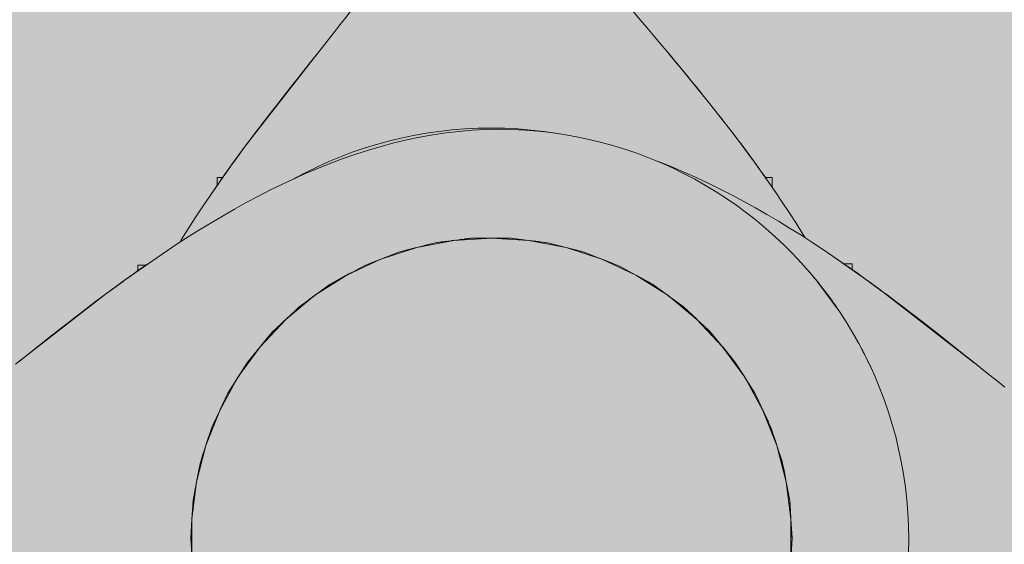
# Model space of a CAD drawing. Units: inches. Extents: x 513 to 661, y -273 to -110.
# Drawn here: x 563 to 564, y -176 to -175 of the extents above; entities that cross this region are included whole.
import ezdxf

# ---------------------------------------------------------------- set-up
doc = ezdxf.new("R2010")
doc.units = ezdxf.units.IN
doc.header["$MEASUREMENT"] = 0
doc.layers.add('_U+0421_U+043B_U+043E_U+0439 1', color=7, linetype='Continuous')

# ---------------------------------------------------------------- blocks, each defined once
blk = doc.blocks.new('block 175')
at = {"layer": '_U+0421_U+043B_U+043E_U+0439 1', "color": 250, "lineweight": 9, "true_color": 0x231f20}
for points in [[(563.29672, -175.34959), (563.29627, -175.34959)], [(563.29627, -175.35641), (563.29627, -175.34959)], [(563.29761, -175.34959), (563.29672, -175.34959)], [(563.29892, -175.34959), (563.29761, -175.34959)], [(563.30065, -175.34959), (563.29892, -175.34959)], [(563.30106, -175.34959), (563.30065, -175.34959)]]:
    blk.add_lwpolyline(points, dxfattribs=at)
blk = doc.blocks.new('block 176')
at = {"layer": '_U+0421_U+043B_U+043E_U+0439 1', "color": 250, "lineweight": 9, "true_color": 0x231f20}
for points in [[(563.75426, -175.34959), (563.7529, -175.34959)], [(563.75598, -175.34959), (563.75426, -175.34959)], [(563.7573, -175.34959), (563.75598, -175.34959)], [(563.75819, -175.34959), (563.7573, -175.34959)], [(563.75863, -175.34959), (563.75819, -175.34959)], [(563.75863, -175.35781), (563.75863, -175.34959)]]:
    blk.add_lwpolyline(points, dxfattribs=at)
blk = doc.blocks.new('block 177')
at = {"layer": '_U+0421_U+043B_U+043E_U+0439 1', "color": 250, "lineweight": 9, "true_color": 0x231f20}
for points in [[(563.41206, -175.20516), (563.4079, -175.21071)], [(563.416, -175.19981), (563.41206, -175.20516)], [(563.416, -175.19981), (563.43084, -175.19981)], [(563.61865, -175.19981), (563.63319, -175.19981)], [(563.63822, -175.20584), (563.63319, -175.19981)], [(563.6434, -175.21201), (563.63822, -175.20584)], [(563.4079, -175.21071), (563.40352, -175.21644)], [(563.6487, -175.21831), (563.6434, -175.21201)], [(563.39894, -175.22235), (563.39417, -175.22844)], [(563.40352, -175.21644), (563.39894, -175.22235)], [(563.65412, -175.22474), (563.6487, -175.21831)], [(563.39417, -175.22844), (563.38923, -175.23471)], [(563.65965, -175.2313), (563.65412, -175.22474)], [(563.66528, -175.23799), (563.65965, -175.2313)], [(563.38923, -175.23471), (563.38412, -175.24115)], [(563.67101, -175.24481), (563.66528, -175.23799)], [(563.37661, -175.25059), (563.37844, -175.24829)], [(563.37844, -175.24829), (563.37915, -175.2474)], [(563.37984, -175.24653), (563.37915, -175.2474)], [(563.38412, -175.24115), (563.37984, -175.24653)], [(563.67376, -175.24811), (563.67101, -175.24481)], [(563.67101, -175.24481), (563.67375, -175.24809)], [(563.67101, -175.24481), (563.67375, -175.2481)], [(563.67375, -175.24809), (563.67438, -175.24884)], [(563.67438, -175.24884), (563.67375, -175.24809)], [(563.36794, -175.26148), (563.37298, -175.25515)], [(563.37661, -175.25059), (563.37298, -175.25515)], [(563.67681, -175.25176), (563.67438, -175.24884)], [(563.67925, -175.25469), (563.67653, -175.25142)], [(563.67925, -175.25469), (563.67653, -175.25142)], [(563.67681, -175.25176), (563.68155, -175.25747)], [(563.36773, -175.26175), (563.36388, -175.26659)], [(563.36773, -175.26175), (563.36776, -175.26171)], [(563.36776, -175.26171), (563.36778, -175.26169)], [(563.36794, -175.26148), (563.36778, -175.26169)], [(563.68268, -175.25883), (563.68155, -175.25747)], [(563.68268, -175.25883), (563.6826, -175.25873)], [(563.6827, -175.25885), (563.68268, -175.25883)], [(563.68268, -175.25883), (563.68296, -175.25916)], [(563.68832, -175.26565), (563.68296, -175.25916)], [(563.3592, -175.27251), (563.35657, -175.27584)], [(563.36208, -175.26887), (563.3592, -175.27251)], [(563.36208, -175.26887), (563.36388, -175.26659)], [(563.68912, -175.26663), (563.68832, -175.26565)], [(563.68862, -175.26602), (563.68832, -175.26565)], [(563.68862, -175.26602), (563.69118, -175.26914)], [(563.69118, -175.26914), (563.68917, -175.26669)], [(563.69341, -175.27187), (563.69118, -175.26914)], [(563.69461, -175.27334), (563.69341, -175.27187)], [(563.69914, -175.27893), (563.694, -175.27259)], [(563.35637, -175.27609), (563.35043, -175.28365)], [(563.35657, -175.27584), (563.35074, -175.28325)], [(563.69461, -175.27334), (563.69914, -175.27893)], [(563.69914, -175.27893), (563.70064, -175.28077)], [(563.70064, -175.28077), (563.69914, -175.27893)], [(563.7067, -175.28833), (563.70064, -175.28077)], [(563.70064, -175.28077), (563.7067, -175.28833)], [(563.34483, -175.29082), (563.35043, -175.28365)], [(563.34485, -175.2908), (563.35043, -175.28365)], [(563.35074, -175.28325), (563.35043, -175.28365)], [(563.70955, -175.29191), (563.7067, -175.28833)], [(563.7067, -175.28833), (563.70955, -175.29191)], [(563.34432, -175.29147), (563.33851, -175.29899)], [(563.33885, -175.29854), (563.34432, -175.29147)], [(563.34435, -175.29144), (563.34432, -175.29147)], [(563.34432, -175.29147), (563.34434, -175.29145)], [(563.34435, -175.29144), (563.34443, -175.29134)], [(563.34443, -175.29134), (563.34451, -175.29123)], [(563.34483, -175.29082), (563.34451, -175.29123)], [(563.71019, -175.29272), (563.70955, -175.29191)], [(563.71019, -175.29272), (563.70955, -175.29191)], [(563.71279, -175.296), (563.71019, -175.29272)], [(563.71279, -175.296), (563.71019, -175.29272)], [(563.71689, -175.30123), (563.71279, -175.296)], [(563.71279, -175.296), (563.71689, -175.30123)], [(563.33851, -175.29899), (563.33267, -175.30661)], [(563.33885, -175.29854), (563.33283, -175.3064)], [(563.71689, -175.30123), (563.71889, -175.30379)], [(563.71889, -175.30379), (563.71689, -175.30123)], [(563.725, -175.3117), (563.71889, -175.30379)], [(563.725, -175.3117), (563.71889, -175.30379)], [(563.32676, -175.3144), (563.33267, -175.30661)], [(563.33283, -175.3064), (563.33267, -175.30661)], [(563.7311, -175.31971), (563.725, -175.3117)], [(563.32226, -175.32041), (563.32066, -175.32255)], [(563.32066, -175.32255), (563.32226, -175.32041)], [(563.32226, -175.32041), (563.32676, -175.3144)], [(563.32226, -175.32041), (563.32676, -175.3144)], [(563.73263, -175.32176), (563.7311, -175.31971)], [(563.7311, -175.31971), (563.73263, -175.32176)], [(563.73518, -175.32518), (563.73263, -175.32176)], [(563.31776, -175.32648), (563.31413, -175.33141)], [(563.31455, -175.33083), (563.32066, -175.32255)], [(563.31776, -175.32648), (563.32066, -175.32255)], [(563.32066, -175.32255), (563.31776, -175.32648)], [(563.73718, -175.32785), (563.73518, -175.32518)], [(563.74111, -175.3332), (563.73713, -175.32779)], [(563.74324, -175.33609), (563.73718, -175.32785)], [(563.31455, -175.33083), (563.30843, -175.33924)], [(563.30843, -175.33924), (563.30991, -175.3372)], [(563.30843, -175.33924), (563.30991, -175.3372)], [(563.30843, -175.33924), (563.30991, -175.3372)], [(563.30991, -175.3372), (563.31413, -175.33141)], [(563.74111, -175.3332), (563.74324, -175.33609)], [(563.74324, -175.33609), (563.74111, -175.3332)], [(563.74324, -175.33609), (563.74111, -175.3332)], [(563.74446, -175.33778), (563.74324, -175.33609)], [(563.74324, -175.33609), (563.74446, -175.33778)], [(563.74926, -175.34444), (563.74446, -175.33778)], [(563.30415, -175.34523), (563.30206, -175.34816)], [(563.30232, -175.34779), (563.3069, -175.34138)], [(563.3069, -175.34138), (563.30415, -175.34523)], [(563.30415, -175.34523), (563.3069, -175.34138)], [(563.30843, -175.33924), (563.3069, -175.34138)], [(563.30843, -175.33924), (563.3069, -175.34138)], [(563.74926, -175.34444), (563.74617, -175.34016)], [(563.74926, -175.34444), (563.74617, -175.34016)], [(563.75059, -175.34632), (563.74926, -175.34444)], [(563.74926, -175.34444), (563.75059, -175.34632)], [(563.75059, -175.34632), (563.75097, -175.34687)], [(563.75097, -175.34687), (563.75059, -175.34632)], [(563.30206, -175.34816), (563.30106, -175.34959)], [(563.30232, -175.34779), (563.30206, -175.34816)], [(563.7529, -175.34959), (563.75097, -175.34687)], [(563.29017, -175.36526), (563.2957, -175.35723)], [(563.29556, -175.35758), (563.29026, -175.36513)], [(563.2957, -175.35723), (563.29617, -175.35655)], [(563.29617, -175.35655), (563.2957, -175.35723)], [(563.29623, -175.35646), (563.29617, -175.35655)], [(563.29627, -175.35641), (563.29622, -175.35648)], [(563.29627, -175.35641), (563.29622, -175.35648)], [(563.29623, -175.35646), (563.29627, -175.35641)], [(563.75895, -175.35826), (563.75863, -175.35781)], [(563.75863, -175.35781), (563.75895, -175.35826)], [(563.75863, -175.35781), (563.75895, -175.35826)], [(563.76116, -175.36146), (563.75895, -175.35826)], [(563.76116, -175.36146), (563.75895, -175.35826)], [(563.76116, -175.36146), (563.75911, -175.35853)], [(563.76703, -175.37013), (563.76116, -175.36146)], [(563.29017, -175.36526), (563.28416, -175.37418)], [(563.29026, -175.36513), (563.29017, -175.36526)], [(563.77281, -175.37891), (563.76703, -175.37013)], [(563.28416, -175.37418), (563.2782, -175.38322)], [(563.77852, -175.38779), (563.77281, -175.37891)], [(563.2782, -175.38322), (563.27231, -175.39237)], [(563.27231, -175.39237), (563.26651, -175.40164)], [(563.78413, -175.39676), (563.77852, -175.38779)], [(563.26651, -175.40164), (563.26524, -175.40372)], [(563.78605, -175.39993), (563.78413, -175.39676)]]:
    blk.add_lwpolyline(points, dxfattribs=at)
blk = doc.blocks.new('block 215')
at = {"layer": '_U+0421_U+043B_U+043E_U+0439 1', "color": 250, "lineweight": 9, "true_color": 0x231f20}
for points in [[(563.81833, -175.42151), (563.82515, -175.42151)], [(563.82515, -175.42196), (563.82515, -175.42151)], [(563.82515, -175.42285), (563.82515, -175.42196)], [(563.82515, -175.42416), (563.82515, -175.42285)], [(563.82515, -175.42589), (563.82515, -175.42416)], [(563.82515, -175.4263), (563.82515, -175.42589)]]:
    blk.add_lwpolyline(points, dxfattribs=at)
blk = doc.blocks.new('block 219')
at = {"layer": '_U+0421_U+043B_U+043E_U+0439 1', "color": 250, "lineweight": 9, "true_color": 0x231f20}
for points in [[(563.8762, -175.4641), (563.88326, -175.46956)], [(563.88326, -175.46956), (563.89109, -175.47567)], [(563.88391, -175.47007), (563.88326, -175.46956)], [(563.88391, -175.47007), (563.89109, -175.47567)], [(563.89865, -175.48161), (563.89109, -175.47567)]]:
    blk.add_lwpolyline(points, dxfattribs=at)
blk = doc.blocks.new('block 226')
at = {"layer": '_U+0421_U+043B_U+043E_U+0439 1', "color": 250, "lineweight": 9, "true_color": 0x231f20}
for points in [[(563.46279, -175.40788), (563.47783, -175.40402)], [(563.47783, -175.40402), (563.49325, -175.40207)], [(563.47783, -175.40402), (563.48311, -175.40335)], [(563.48311, -175.40335), (563.48455, -175.40317)], [(563.48455, -175.40317), (563.48553, -175.40305)], [(563.48681, -175.40289), (563.48739, -175.40281)], [(563.48739, -175.40281), (563.48769, -175.40277)], [(563.49191, -175.40224), (563.49298, -175.4021)], [(563.49298, -175.4021), (563.49327, -175.40207)], [(563.49359, -175.40203), (563.49437, -175.40193)], [(563.4936, -175.40203), (563.50902, -175.40008)], [(563.49437, -175.40193), (563.49491, -175.40186)], [(563.49782, -175.40149), (563.49852, -175.4014)], [(563.49852, -175.4014), (563.4999, -175.40123)], [(563.4999, -175.40123), (563.5005, -175.40116)], [(563.50217, -175.40094), (563.50268, -175.40088)], [(563.50268, -175.40088), (563.50408, -175.4007)], [(563.50408, -175.4007), (563.50548, -175.40052)], [(563.50548, -175.40052), (563.50665, -175.40038)], [(563.50776, -175.40024), (563.5083, -175.40017)], [(563.5083, -175.40017), (563.50902, -175.40008)], [(563.50902, -175.40008), (563.50976, -175.40008)], [(563.50902, -175.40008), (563.52455, -175.40008)], [(563.50976, -175.40008), (563.51127, -175.40008)], [(563.51127, -175.40008), (563.51279, -175.40008)], [(563.51279, -175.40008), (563.51434, -175.40008)], [(563.51434, -175.40008), (563.5159, -175.40008)], [(563.5159, -175.40008), (563.51749, -175.40008)], [(563.51749, -175.40008), (563.5191, -175.40008)], [(563.5191, -175.40008), (563.52074, -175.40008)], [(563.52074, -175.40008), (563.52408, -175.40008)], [(563.52408, -175.40008), (563.52455, -175.40008)], [(563.52494, -175.40008), (563.52755, -175.40008)], [(563.52494, -175.40008), (563.54047, -175.40008)], [(563.52755, -175.40008), (563.5375, -175.40008)], [(563.5375, -175.40008), (563.53898, -175.40008)], [(563.53898, -175.40008), (563.53929, -175.40008)], [(563.53929, -175.40008), (563.54047, -175.40008)], [(563.54047, -175.40008), (563.54116, -175.40016)], [(563.54047, -175.40008), (563.5559, -175.40203)], [(563.54116, -175.40016), (563.54313, -175.40041)], [(563.54638, -175.40082), (563.54738, -175.40095)], [(563.54738, -175.40095), (563.54957, -175.40123)], [(563.54957, -175.40123), (563.5559, -175.40203)], [(563.55624, -175.40207), (563.55906, -175.40243)], [(563.55624, -175.40207), (563.57167, -175.40402)], [(563.55906, -175.40243), (563.56163, -175.40275)], [(563.56163, -175.40275), (563.564, -175.40305)], [(563.57009, -175.40382), (563.5702, -175.40383)], [(563.5702, -175.40383), (563.57167, -175.40402)], [(563.57167, -175.40402), (563.58672, -175.40788)], [(563.43293, -175.41755), (563.44736, -175.41184)], [(563.44598, -175.41239), (563.44736, -175.41184)], [(563.44736, -175.41184), (563.46241, -175.40798)], [(563.44861, -175.41152), (563.44943, -175.41131)], [(563.44943, -175.41131), (563.45582, -175.40967)], [(563.46866, -175.40637), (563.47086, -175.40581)], [(563.47086, -175.40581), (563.4711, -175.40575)], [(563.58246, -175.40679), (563.58485, -175.4074)], [(563.58485, -175.4074), (563.58673, -175.40788)], [(563.58707, -175.40797), (563.58789, -175.40819)], [(563.58708, -175.40797), (563.60213, -175.41184)], [(563.59485, -175.40997), (563.59892, -175.41102)], [(563.59892, -175.41102), (563.60069, -175.41147)], [(563.60069, -175.41147), (563.60213, -175.41184)], [(563.60213, -175.41184), (563.61657, -175.41756)], [(563.41813, -175.42342), (563.43256, -175.4177)], [(563.42545, -175.42052), (563.42691, -175.41994)], [(563.42691, -175.41994), (563.43257, -175.4177)], [(563.43293, -175.41756), (563.43598, -175.41635)], [(563.43598, -175.41635), (563.43655, -175.41612)], [(563.44263, -175.41372), (563.44598, -175.41239)], [(563.61539, -175.41709), (563.61657, -175.41756)], [(563.61691, -175.41769), (563.62079, -175.41923)], [(563.61692, -175.41769), (563.63137, -175.42342)], [(563.62079, -175.41923), (563.62421, -175.42058)], [(563.40451, -175.4309), (563.41813, -175.42342)], [(563.40616, -175.42999), (563.41006, -175.42785)], [(563.41813, -175.42342), (563.42545, -175.42052)], [(563.63137, -175.42342), (563.645, -175.43091)], [(563.39057, -175.43857), (563.40419, -175.43108)], [(563.39281, -175.43733), (563.39438, -175.43647)], [(563.39438, -175.43647), (563.40312, -175.43167)], [(563.40312, -175.43167), (563.40419, -175.43108)], [(563.40451, -175.4309), (563.40466, -175.43082)], [(563.40466, -175.43082), (563.40616, -175.42999)], [(563.64529, -175.43107), (563.65893, -175.43857)], [(563.65535, -175.4366), (563.65762, -175.43785)], [(563.37797, -175.44772), (563.39057, -175.43857)], [(563.38306, -175.44403), (563.38421, -175.44318)], [(563.38421, -175.44318), (563.38936, -175.43944)], [(563.38936, -175.43944), (563.39057, -175.43857)], [(563.39057, -175.43857), (563.39281, -175.43733)], [(563.65762, -175.43785), (563.65893, -175.43857)], [(563.65893, -175.43857), (563.67152, -175.44771)], [(563.65893, -175.43857), (563.67152, -175.44771)], [(563.36513, -175.45705), (563.37774, -175.44789)], [(563.37255, -175.45166), (563.37415, -175.45049)], [(563.37415, -175.45049), (563.37774, -175.44788)], [(563.37796, -175.44773), (563.38076, -175.4457)], [(563.67177, -175.4479), (563.68316, -175.45618)], [(563.67177, -175.4479), (563.68437, -175.45705)], [(563.35378, -175.46771), (563.36071, -175.4612)], [(563.35379, -175.46769), (563.36513, -175.45705)], [(563.36071, -175.4612), (563.36247, -175.45955)], [(563.36247, -175.45955), (563.36404, -175.45807)], [(563.36404, -175.45807), (563.36417, -175.45795)], [(563.36417, -175.45795), (563.36513, -175.45705)], [(563.68316, -175.45618), (563.68437, -175.45705)], [(563.68437, -175.45705), (563.69574, -175.46773)], [(563.68437, -175.45705), (563.69573, -175.46772)], [(563.3422, -175.47858), (563.35355, -175.46793)], [(563.35072, -175.47058), (563.35256, -175.46885)], [(563.35256, -175.46885), (563.35356, -175.46791)], [(563.69591, -175.46789), (563.69894, -175.47073)], [(563.69592, -175.4679), (563.70729, -175.47858)], [(563.34275, -175.47806), (563.35072, -175.47058)], [(563.69894, -175.47073), (563.70547, -175.47687)], [(563.33228, -175.49057), (563.3422, -175.47858)], [(563.33308, -175.4896), (563.34082, -175.48025)], [(563.34082, -175.48025), (563.34125, -175.47972)], [(563.34125, -175.47972), (563.3422, -175.47858)], [(563.3422, -175.47858), (563.34275, -175.47806)], [(563.70729, -175.47858), (563.71723, -175.49059)], [(563.32216, -175.50281), (563.33209, -175.4908)], [(563.32352, -175.50116), (563.33104, -175.49207)], [(563.33104, -175.49207), (563.3321, -175.49078)], [(563.33226, -175.49059), (563.33308, -175.4896)], [(563.71739, -175.49078), (563.72734, -175.50281)], [(563.32216, -175.50281), (563.32352, -175.50116)], [(563.3138, -175.51598), (563.32216, -175.50281)], [(563.31412, -175.51547), (563.32136, -175.50407)], [(563.32136, -175.50407), (563.32216, -175.50281)], [(563.72734, -175.50281), (563.7357, -175.51599)], [(563.30531, -175.52936), (563.31368, -175.51617)], [(563.3118, -175.51913), (563.31369, -175.51616)], [(563.31379, -175.516), (563.31412, -175.51547)], [(563.73368, -175.51281), (563.7357, -175.51599)], [(563.73581, -175.51617), (563.73744, -175.51872)], [(563.73582, -175.51617), (563.74419, -175.52936)], [(563.73744, -175.51872), (563.74024, -175.52315)], [(563.30531, -175.52936), (563.3118, -175.51913)], [(563.29865, -175.54351), (563.30531, -175.52936)], [(563.74349, -175.52826), (563.74419, -175.52936)], [(563.74419, -175.52936), (563.74572, -175.53261)], [(563.74419, -175.52936), (563.75085, -175.54352)], [(563.74572, -175.53261), (563.75086, -175.54353)], [(563.29192, -175.55782), (563.29858, -175.54365)], [(563.29307, -175.55536), (563.29581, -175.54954)], [(563.29581, -175.54954), (563.29835, -175.54413)], [(563.7509, -175.54362), (563.75159, -175.54508)], [(563.75091, -175.54364), (563.75758, -175.55782)], [(563.75159, -175.54508), (563.75545, -175.55328)], [(563.28708, -175.5727), (563.29192, -175.55782)], [(563.29192, -175.55782), (563.29307, -175.55536)], [(563.75758, -175.55782), (563.75776, -175.55837)], [(563.75758, -175.55782), (563.76241, -175.5727)], [(563.75776, -175.55837), (563.75972, -175.56442)], [(563.2822, -175.58772), (563.28704, -175.57282)], [(563.76245, -175.57282), (563.7673, -175.58773)], [(563.2822, -175.58772), (563.28396, -175.58231)], [(563.28396, -175.58231), (563.28513, -175.57869)], [(563.76461, -175.57947), (563.76548, -175.58213)], [(563.76548, -175.58213), (563.76684, -175.58631)], [(563.27926, -175.60314), (563.2822, -175.58772)], [(563.28052, -175.59654), (563.28192, -175.58919)], [(563.28192, -175.58919), (563.2822, -175.58772)], [(563.76684, -175.58631), (563.7673, -175.58772)], [(563.7673, -175.58772), (563.76845, -175.59379)], [(563.7673, -175.58773), (563.77023, -175.6031)], [(563.27925, -175.60315), (563.28052, -175.59654)], [(563.76845, -175.59379), (563.77023, -175.60311)], [(563.27631, -175.61861), (563.27925, -175.60316)], [(563.27631, -175.61862), (563.27925, -175.60318)], [(563.77025, -175.60321), (563.77059, -175.605)], [(563.77025, -175.60322), (563.77319, -175.61862)], [(563.77059, -175.605), (563.77283, -175.61671)], [(563.77283, -175.61671), (563.77291, -175.61715)], [(563.77291, -175.61715), (563.77319, -175.61862)], [(563.27532, -175.63428), (563.27631, -175.61862)], [(563.27622, -175.61995), (563.27631, -175.61861)], [(563.77319, -175.61862), (563.77374, -175.62739)], [(563.77417, -175.63429), (563.77319, -175.61862)], [(563.77374, -175.62739), (563.77418, -175.63429)], [(563.27433, -175.65), (563.27532, -175.63431)], [(563.77418, -175.6343), (563.77442, -175.63816)], [(563.77516, -175.65), (563.77418, -175.63431)], [(563.77442, -175.63816), (563.77507, -175.64851)], [(563.27631, -175.68139), (563.27433, -175.65)], [(563.77516, -175.65), (563.77319, -175.68139)], [(563.77507, -175.64851), (563.77512, -175.64933)], [(563.77512, -175.64933), (563.77516, -175.65)]]:
    blk.add_lwpolyline(points, dxfattribs=at)
blk = doc.blocks.new('block 229')
at = {"layer": '_U+0421_U+043B_U+043E_U+0439 1', "color": 250, "lineweight": 9, "true_color": 0x231f20}
for points in [[(563.75426, -175.34959), (563.7529, -175.34959)], [(563.75598, -175.34959), (563.75426, -175.34959)], [(563.7573, -175.34959), (563.75598, -175.34959)], [(563.75819, -175.34959), (563.7573, -175.34959)], [(563.75863, -175.34959), (563.75819, -175.34959)], [(563.75863, -175.35781), (563.75863, -175.34959)]]:
    blk.add_lwpolyline(points, dxfattribs=at)
blk = doc.blocks.new('block 230')
at = {"layer": '_U+0421_U+043B_U+043E_U+0439 1', "color": 250, "lineweight": 9, "true_color": 0x231f20}
for points in [[(563.29672, -175.34959), (563.29627, -175.34959)], [(563.29627, -175.35641), (563.29627, -175.34959)], [(563.29761, -175.34959), (563.29672, -175.34959)], [(563.29892, -175.34959), (563.29761, -175.34959)], [(563.30065, -175.34959), (563.29892, -175.34959)], [(563.30107, -175.34959), (563.30065, -175.34959)]]:
    blk.add_lwpolyline(points, dxfattribs=at)
blk = doc.blocks.new('block 231')
at = {"layer": '_U+0421_U+043B_U+043E_U+0439 1', "color": 250, "lineweight": 9, "true_color": 0x231f20}
for points in [[(563.41206, -175.20516), (563.4079, -175.21071)], [(563.416, -175.19981), (563.41206, -175.20516)], [(563.416, -175.19981), (563.63319, -175.19981)], [(563.63822, -175.20584), (563.63319, -175.19981)], [(563.6434, -175.21201), (563.63822, -175.20584)], [(563.4079, -175.21071), (563.40352, -175.21644)], [(563.6487, -175.21831), (563.6434, -175.21201)], [(563.39894, -175.22235), (563.39417, -175.22844)], [(563.40352, -175.21644), (563.39894, -175.22235)], [(563.65412, -175.22474), (563.6487, -175.21831)], [(563.39417, -175.22844), (563.38923, -175.23471)], [(563.65965, -175.2313), (563.65412, -175.22474)], [(563.66528, -175.23799), (563.65965, -175.2313)], [(563.38923, -175.23471), (563.38412, -175.24115)], [(563.67101, -175.24481), (563.66528, -175.23799)], [(563.37886, -175.24776), (563.32066, -175.32255)], [(563.37886, -175.24776), (563.37298, -175.25515)], [(563.37661, -175.25059), (563.37844, -175.24829)], [(563.37762, -175.24932), (563.37947, -175.247)], [(563.38412, -175.24115), (563.37886, -175.24776)], [(563.37984, -175.24653), (563.37915, -175.2474)], [(563.37984, -175.24653), (563.37966, -175.24676)], [(563.38412, -175.24115), (563.37984, -175.24653)], [(563.68258, -175.25871), (563.67101, -175.24481)], [(563.67101, -175.24481), (563.67375, -175.24809)], [(563.67101, -175.24481), (563.67375, -175.2481)], [(563.67375, -175.24809), (563.67438, -175.24885)], [(563.67438, -175.24885), (563.67375, -175.24809)], [(563.36791, -175.26152), (563.37298, -175.25515)], [(563.36794, -175.26148), (563.37298, -175.25515)], [(563.37661, -175.25059), (563.37298, -175.25515)], [(563.67681, -175.25176), (563.67438, -175.24884)], [(563.67438, -175.24885), (563.67653, -175.25142)], [(563.67653, -175.25142), (563.67438, -175.24885)], [(563.67925, -175.25469), (563.67653, -175.25142)], [(563.67925, -175.25469), (563.67653, -175.25142)], [(563.67681, -175.25176), (563.68155, -175.25747)], [(563.68268, -175.25883), (563.67925, -175.25469)], [(563.35637, -175.27609), (563.3669, -175.26279)], [(563.36208, -175.26887), (563.36695, -175.26273)], [(563.36773, -175.26175), (563.36388, -175.26659)], [(563.36773, -175.26175), (563.36776, -175.26171)], [(563.36776, -175.26171), (563.36778, -175.26169)], [(563.36794, -175.26148), (563.36778, -175.26169)], [(563.68268, -175.25883), (563.6826, -175.25873)], [(563.6827, -175.25885), (563.68268, -175.25883)], [(563.68268, -175.25883), (563.68296, -175.25916)], [(563.70064, -175.28077), (563.68271, -175.25885)], [(563.68832, -175.26565), (563.68296, -175.25916)], [(563.69094, -175.26885), (563.68296, -175.25916)], [(563.36208, -175.26887), (563.35637, -175.27609)], [(563.3592, -175.27251), (563.35657, -175.27584)], [(563.69118, -175.26914), (563.68832, -175.26565)], [(563.68862, -175.26602), (563.68832, -175.26565)], [(563.68862, -175.26602), (563.69118, -175.26914)], [(563.68862, -175.26602), (563.68912, -175.26663)], [(563.68917, -175.26669), (563.68862, -175.26602)], [(563.69118, -175.26914), (563.69096, -175.26888)], [(563.69118, -175.26914), (563.6914, -175.26941)], [(563.694, -175.27259), (563.69118, -175.26914)], [(563.69143, -175.26945), (563.69914, -175.27893)], [(563.69461, -175.27334), (563.69341, -175.27187)], [(563.69914, -175.27893), (563.694, -175.27259)], [(563.34485, -175.2908), (563.35637, -175.27609)], [(563.35637, -175.27609), (563.35043, -175.28365)], [(563.35657, -175.27584), (563.35074, -175.28325)], [(563.69461, -175.27334), (563.69914, -175.27893)], [(563.69914, -175.27893), (563.70064, -175.28077)], [(563.70064, -175.28077), (563.69914, -175.27893)], [(563.7067, -175.28833), (563.70064, -175.28077)], [(563.70064, -175.28077), (563.7067, -175.28833)], [(563.34483, -175.29082), (563.35043, -175.28365)], [(563.34485, -175.2908), (563.35043, -175.28365)], [(563.35074, -175.28325), (563.35043, -175.28365)], [(563.70955, -175.29191), (563.7067, -175.28833)], [(563.7067, -175.28833), (563.70955, -175.29191)], [(563.71279, -175.296), (563.7067, -175.28833)], [(563.32676, -175.3144), (563.34434, -175.29145)], [(563.34432, -175.29147), (563.33851, -175.29899)], [(563.33885, -175.29854), (563.34432, -175.29147)], [(563.34435, -175.29144), (563.34432, -175.29147)], [(563.34432, -175.29147), (563.34434, -175.29145)], [(563.34435, -175.29144), (563.34443, -175.29134)], [(563.34443, -175.29134), (563.34451, -175.29123)], [(563.34483, -175.29082), (563.34451, -175.29123)], [(563.71019, -175.29272), (563.70955, -175.29191)], [(563.71019, -175.29272), (563.70955, -175.29191)], [(563.71279, -175.296), (563.71019, -175.29272)], [(563.71889, -175.30379), (563.71279, -175.296)], [(563.71689, -175.30123), (563.71279, -175.296)], [(563.71279, -175.296), (563.71689, -175.30123)], [(563.33851, -175.29899), (563.33267, -175.30661)], [(563.33885, -175.29854), (563.33283, -175.3064)], [(563.71689, -175.30123), (563.71889, -175.30379)], [(563.71889, -175.30379), (563.71689, -175.30123)], [(563.725, -175.3117), (563.71889, -175.30379)], [(563.725, -175.3117), (563.71889, -175.30379)], [(563.32676, -175.3144), (563.33267, -175.30661)], [(563.33283, -175.3064), (563.33267, -175.30661)], [(563.7311, -175.31971), (563.725, -175.3117)], [(563.32226, -175.32041), (563.32066, -175.32255)], [(563.32066, -175.32255), (563.32226, -175.32041)], [(563.32226, -175.32041), (563.32676, -175.3144)], [(563.32226, -175.32041), (563.32676, -175.3144)], [(563.73129, -175.31998), (563.7311, -175.31971)], [(563.73263, -175.32176), (563.7311, -175.31971)], [(563.7311, -175.31971), (563.73263, -175.32176)], [(563.74324, -175.33609), (563.7313, -175.31999)], [(563.73263, -175.32176), (563.73273, -175.32191)], [(563.73713, -175.32779), (563.73263, -175.32176)], [(563.73276, -175.32194), (563.74111, -175.3332)], [(563.32066, -175.32255), (563.30843, -175.33924)], [(563.30991, -175.3372), (563.31776, -175.32648)], [(563.31776, -175.32648), (563.31413, -175.33141)], [(563.31455, -175.33083), (563.32066, -175.32255)], [(563.31776, -175.32648), (563.32066, -175.32255)], [(563.32066, -175.32255), (563.31776, -175.32648)], [(563.73718, -175.32785), (563.73518, -175.32518)], [(563.74111, -175.3332), (563.73713, -175.32779)], [(563.74324, -175.33609), (563.73718, -175.32785)], [(563.31455, -175.33083), (563.30843, -175.33924)], [(563.30843, -175.33924), (563.30991, -175.3372)], [(563.30843, -175.33924), (563.30991, -175.3372)], [(563.30843, -175.33924), (563.30991, -175.3372)], [(563.30991, -175.3372), (563.31413, -175.33141)], [(563.74111, -175.3332), (563.74324, -175.33609)], [(563.74324, -175.33609), (563.74111, -175.3332)], [(563.74324, -175.33609), (563.74111, -175.3332)], [(563.74926, -175.34444), (563.74324, -175.33609)], [(563.74446, -175.33778), (563.74324, -175.33609)], [(563.74324, -175.33609), (563.74446, -175.33778)], [(563.74926, -175.34444), (563.74446, -175.33778)], [(563.30843, -175.33924), (563.29026, -175.36513)], [(563.29985, -175.35131), (563.30415, -175.34523)], [(563.30415, -175.34523), (563.30206, -175.34816)], [(563.30232, -175.34779), (563.3069, -175.34138)], [(563.3069, -175.34138), (563.30415, -175.34523)], [(563.30415, -175.34523), (563.3069, -175.34138)], [(563.30843, -175.33924), (563.3069, -175.34138)], [(563.30843, -175.33924), (563.3069, -175.34138)], [(563.74926, -175.34444), (563.74617, -175.34016)], [(563.76116, -175.36146), (563.74926, -175.34444)], [(563.75059, -175.34632), (563.74926, -175.34444)], [(563.74926, -175.34444), (563.75059, -175.34632)], [(563.75059, -175.34632), (563.75291, -175.3496)], [(563.7529, -175.34959), (563.75059, -175.34632)], [(563.29707, -175.35527), (563.29828, -175.35355)], [(563.29828, -175.35355), (563.29985, -175.35131)], [(563.30206, -175.34816), (563.30106, -175.34959)], [(563.30232, -175.34779), (563.30206, -175.34816)], [(563.7529, -175.34959), (563.75097, -175.34687)], [(563.75291, -175.3496), (563.7564, -175.35458)], [(563.7564, -175.35458), (563.7576, -175.35631)], [(563.29017, -175.36526), (563.2957, -175.35723)], [(563.2957, -175.35723), (563.29622, -175.35648)], [(563.29622, -175.35648), (563.2957, -175.35723)], [(563.29623, -175.35646), (563.29617, -175.35655)], [(563.29707, -175.35527), (563.29622, -175.35648)], [(563.29627, -175.35641), (563.29622, -175.35648)], [(563.29623, -175.35646), (563.29627, -175.35641)], [(563.29623, -175.35646), (563.29627, -175.35641)], [(563.29623, -175.35646), (563.29627, -175.35641)], [(563.7576, -175.35631), (563.75844, -175.35753)], [(563.75844, -175.35753), (563.75895, -175.35826)], [(563.75895, -175.35826), (563.75863, -175.35781)], [(563.75863, -175.35781), (563.75895, -175.35826)], [(563.76116, -175.36146), (563.75895, -175.35826)], [(563.76116, -175.36146), (563.75895, -175.35826)], [(563.76703, -175.37013), (563.76116, -175.36146)], [(563.29017, -175.36526), (563.28416, -175.37418)], [(563.29026, -175.36513), (563.29017, -175.36526)], [(563.77281, -175.37891), (563.76703, -175.37013)], [(563.28416, -175.37418), (563.2782, -175.38322)], [(563.77852, -175.38779), (563.77281, -175.37891)], [(563.2782, -175.38322), (563.27231, -175.39237)], [(563.27231, -175.39237), (563.26651, -175.40164)], [(563.78413, -175.39676), (563.77852, -175.38779)], [(563.26651, -175.40164), (563.26524, -175.40372)], [(563.78605, -175.39993), (563.78413, -175.39676)]]:
    blk.add_lwpolyline(points, dxfattribs=at)
blk = doc.blocks.new('block 238')
at = {"layer": '_U+0421_U+043B_U+043E_U+0439 1', "color": 250, "lineweight": 9, "true_color": 0x231f20}
for points in [[(563.81833, -175.42151), (563.82515, -175.42151)], [(563.82515, -175.42196), (563.82515, -175.42151)], [(563.82515, -175.42285), (563.82515, -175.42196)], [(563.82515, -175.42416), (563.82515, -175.42285)], [(563.82515, -175.42588), (563.82515, -175.42416)], [(563.82515, -175.42631), (563.82515, -175.42588)]]:
    blk.add_lwpolyline(points, dxfattribs=at)
blk = doc.blocks.new('block 241')
at = {"layer": '_U+0421_U+043B_U+043E_U+0439 1', "color": 250, "lineweight": 9, "true_color": 0x231f20}
for points in [[(563.47046, -175.31281), (563.45991, -175.31467)], [(563.47046, -175.31281), (563.45991, -175.31467)], [(563.48112, -175.31128), (563.47046, -175.31281)], [(563.48112, -175.31128), (563.47046, -175.31281)], [(563.49189, -175.31008), (563.48112, -175.31128)], [(563.49189, -175.31008), (563.48112, -175.31128)], [(563.49189, -175.31008), (563.48112, -175.31128)], [(563.50275, -175.30921), (563.49189, -175.31008)], [(563.51371, -175.30869), (563.50275, -175.30921)], [(563.52475, -175.30851), (563.51371, -175.30869)], [(563.53581, -175.3087), (563.52475, -175.30851)], [(563.54684, -175.30927), (563.53581, -175.3087)], [(563.55782, -175.3102), (563.54684, -175.30927)], [(563.56875, -175.31148), (563.55782, -175.3102)], [(563.57964, -175.31309), (563.56875, -175.31148)], [(563.57969, -175.3131), (563.57964, -175.31309)], [(563.43914, -175.31935), (563.42895, -175.32216)], [(563.44947, -175.31685), (563.43914, -175.31935)], [(563.45991, -175.31467), (563.44947, -175.31685)], [(563.40894, -175.32869), (563.39915, -175.3324)], [(563.41888, -175.32528), (563.40894, -175.32869)], [(563.42895, -175.32216), (563.41888, -175.32528)], [(563.3895, -175.33639), (563.38001, -175.34068)], [(563.39915, -175.3324), (563.3895, -175.33639)], [(563.66459, -175.33672), (563.66114, -175.33543)], [(563.6749, -175.34083), (563.66459, -175.33672)], [(563.37067, -175.34524), (563.36149, -175.35007)], [(563.38001, -175.34068), (563.37067, -175.34524)], [(563.68512, -175.34515), (563.6749, -175.34083)], [(563.69527, -175.34968), (563.68512, -175.34515)], [(563.36149, -175.35007), (563.36045, -175.35066)], [(563.36149, -175.35007), (563.36045, -175.35066)], [(563.36149, -175.35007), (563.36045, -175.35066)], [(563.70533, -175.3544), (563.69527, -175.34968)], [(563.7153, -175.35929), (563.70533, -175.3544)], [(563.72518, -175.36436), (563.7153, -175.35929)], [(563.73496, -175.36957), (563.72518, -175.36436)], [(563.74465, -175.37493), (563.73496, -175.36957)], [(563.75424, -175.38043), (563.74465, -175.37493)], [(563.76372, -175.38603), (563.75424, -175.38043)], [(563.7731, -175.39175), (563.76372, -175.38603)], [(563.78236, -175.39755), (563.7731, -175.39175)], [(563.79152, -175.40344), (563.78236, -175.39755)], [(563.80056, -175.4094), (563.79152, -175.40344)], [(563.80947, -175.41541), (563.80056, -175.4094)], [(563.83549, -175.43367), (563.80947, -175.41541)], [(563.80947, -175.41541), (563.81826, -175.42146)], [(563.81827, -175.42147), (563.80947, -175.41541)], [(563.81833, -175.42151), (563.81826, -175.42146)], [(563.81946, -175.42231), (563.81826, -175.42146)], [(563.81827, -175.42147), (563.81833, -175.42151)], [(563.81827, -175.42147), (563.81833, -175.42151)], [(563.81833, -175.42151), (563.81827, -175.42147)], [(563.81946, -175.42231), (563.82119, -175.42352)], [(563.82119, -175.42352), (563.82343, -175.42509)], [(563.82343, -175.42509), (563.82354, -175.42517)], [(563.82356, -175.42518), (563.8295, -175.42939)], [(563.82657, -175.4273), (563.82515, -175.4263)], [(563.82695, -175.42756), (563.82598, -175.42688)], [(563.8295, -175.42939), (563.82657, -175.4273)], [(563.82695, -175.42756), (563.8295, -175.42939)], [(563.8295, -175.42939), (563.83335, -175.43214)], [(563.83335, -175.43214), (563.8295, -175.42939)], [(563.83549, -175.43367), (563.83335, -175.43214)], [(563.85219, -175.4459), (563.83549, -175.43367)], [(563.83549, -175.43367), (563.83753, -175.43515)], [(563.83753, -175.43515), (563.8379, -175.43542)], [(563.8379, -175.43542), (563.84332, -175.43936)], [(563.8379, -175.43542), (563.84825, -175.443)], [(563.84332, -175.43936), (563.8379, -175.43542)], [(563.84825, -175.443), (563.84332, -175.43936)], [(563.84391, -175.43979), (563.84333, -175.43937)], [(563.84391, -175.43979), (563.85219, -175.4459)], [(563.84825, -175.443), (563.85219, -175.4459)], [(563.85219, -175.4459), (563.84825, -175.443)], [(563.92687, -175.50402), (563.85219, -175.4459)], [(563.85432, -175.4475), (563.85219, -175.4459)], [(563.85219, -175.4459), (563.85432, -175.4475)], [(563.85432, -175.4475), (563.86034, -175.452)], [(563.85432, -175.4475), (563.86034, -175.452)], [(563.86034, -175.452), (563.8834, -175.46967)], [(563.86034, -175.452), (563.86812, -175.45791)], [(563.87574, -175.46375), (563.86812, -175.45791)], [(563.86834, -175.45807), (563.86812, -175.45791)], [(563.86834, -175.45807), (563.87574, -175.46375)], [(563.88326, -175.46956), (563.87574, -175.46375)], [(563.8762, -175.4641), (563.87574, -175.46375)], [(563.8762, -175.4641), (563.88326, -175.46956)], [(563.88326, -175.46956), (563.89109, -175.47567)], [(563.88391, -175.47007), (563.88326, -175.46956)], [(563.8834, -175.46967), (563.89865, -175.48161)], [(563.89148, -175.47598), (563.88391, -175.47007)], [(563.89865, -175.48161), (563.89109, -175.47567)], [(563.89889, -175.4818), (563.89148, -175.47598)], [(563.90586, -175.48731), (563.89865, -175.48161)], [(563.89865, -175.48161), (563.91302, -175.49299)], [(563.90616, -175.48755), (563.89889, -175.4818)], [(563.90586, -175.48731), (563.91302, -175.49299)], [(563.90616, -175.48755), (563.91302, -175.49299)], [(563.91302, -175.49299), (563.91958, -175.49822)], [(563.91958, -175.49822), (563.91302, -175.49299)], [(563.92698, -175.5041), (563.91958, -175.49822)], [(563.9202, -175.49871), (563.91958, -175.49822)], [(563.92022, -175.49873), (563.9202, -175.49871)], [(563.92698, -175.5041), (563.92687, -175.50402)], [(563.93359, -175.50936), (563.92698, -175.5041)], [(563.94003, -175.51447), (563.93359, -175.50936)], [(563.94629, -175.51941), (563.94003, -175.51447)], [(563.95238, -175.52418), (563.94629, -175.51941)]]:
    blk.add_lwpolyline(points, dxfattribs=at)
blk = doc.blocks.new('block 261')
at = {"layer": '_U+0421_U+043B_U+043E_U+0439 1', "color": 250, "lineweight": 9, "true_color": 0x231f20}
for points in [[(563.23038, -175.42302), (563.23038, -175.42257)], [(563.2372, -175.42257), (563.23038, -175.42257)], [(563.23038, -175.42391), (563.23038, -175.42302)], [(563.23038, -175.42522), (563.23038, -175.42391)], [(563.23038, -175.42695), (563.23038, -175.42522)], [(563.23038, -175.42737), (563.23038, -175.42695)]]:
    blk.add_lwpolyline(points, dxfattribs=at)
blk = doc.blocks.new('block 264')
at = {"layer": '_U+0421_U+043B_U+043E_U+0439 1', "color": 250, "lineweight": 9, "true_color": 0x231f20}
for points in [[(563.47589, -175.31415), (563.48678, -175.31254)], [(563.48678, -175.31254), (563.49771, -175.31126)], [(563.49771, -175.31126), (563.5087, -175.31033)], [(563.49771, -175.31126), (563.5087, -175.31033)], [(563.49771, -175.31126), (563.50869, -175.31033)], [(563.50869, -175.31033), (563.51972, -175.30976)], [(563.5087, -175.31033), (563.51972, -175.30976)], [(563.51972, -175.30976), (563.53078, -175.30957)], [(563.51972, -175.30976), (563.53078, -175.30957)], [(563.51972, -175.30976), (563.53078, -175.30957)], [(563.53078, -175.30957), (563.54183, -175.30975)], [(563.54183, -175.30975), (563.55278, -175.31027)], [(563.55278, -175.31027), (563.56364, -175.31114)], [(563.56364, -175.31114), (563.57441, -175.31234)], [(563.57441, -175.31234), (563.58507, -175.31388)], [(563.58507, -175.31388), (563.59562, -175.31573)], [(563.4329, -175.32375), (563.44356, -175.32091)], [(563.44356, -175.32091), (563.45428, -175.31835)], [(563.44356, -175.32091), (563.45428, -175.31835)], [(563.44356, -175.32091), (563.45428, -175.31835)], [(563.45428, -175.31835), (563.46506, -175.3161)], [(563.45428, -175.31835), (563.46506, -175.3161)], [(563.46506, -175.3161), (563.47589, -175.31415)], [(563.59562, -175.31573), (563.60607, -175.31792)], [(563.60607, -175.31792), (563.61639, -175.32042)], [(563.61639, -175.32042), (563.62659, -175.32322)], [(563.40132, -175.3339), (563.41178, -175.33026)], [(563.41178, -175.33026), (563.42231, -175.32688)], [(563.42231, -175.32688), (563.4329, -175.32375)], [(563.62659, -175.32322), (563.63665, -175.32634)], [(563.63665, -175.32634), (563.64659, -175.32975)], [(563.64659, -175.32975), (563.65638, -175.33346)], [(563.38064, -175.34189), (563.39094, -175.33778)], [(563.39094, -175.33778), (563.40132, -175.3339)], [(563.65638, -175.33346), (563.66603, -175.33746)], [(563.66603, -175.33746), (563.67552, -175.34174)], [(563.36026, -175.35074), (563.37041, -175.34621)], [(563.37041, -175.34621), (563.38064, -175.34189)], [(563.67552, -175.34174), (563.68487, -175.3463)], [(563.68487, -175.3463), (563.69404, -175.35113)], [(563.3502, -175.35546), (563.36026, -175.35074)], [(563.69404, -175.35113), (563.70306, -175.35623)], [(563.33035, -175.36542), (563.34023, -175.36036)], [(563.34023, -175.36036), (563.3502, -175.35546)], [(563.70306, -175.35623), (563.7119, -175.3616)], [(563.7119, -175.3616), (563.72056, -175.36722)], [(563.31088, -175.376), (563.32057, -175.37063)], [(563.32057, -175.37063), (563.33035, -175.36542)], [(563.72056, -175.36722), (563.72904, -175.37309)], [(563.30129, -175.38149), (563.31088, -175.376)], [(563.3013, -175.38149), (563.31088, -175.376)], [(563.72904, -175.37309), (563.73733, -175.37921)], [(563.73733, -175.37921), (563.74543, -175.38557)], [(563.28243, -175.39281), (563.29181, -175.38709)], [(563.29181, -175.38709), (563.3013, -175.38149)], [(563.29181, -175.38709), (563.3013, -175.38149)], [(563.29181, -175.38709), (563.30129, -175.38149)], [(563.74543, -175.38557), (563.75333, -175.39216)], [(563.27317, -175.39862), (563.28243, -175.39281)], [(563.27317, -175.39862), (563.28243, -175.39281)], [(563.75333, -175.39216), (563.76103, -175.39899)], [(563.26401, -175.4045), (563.27317, -175.39862)], [(563.26401, -175.4045), (563.27317, -175.39862)], [(563.26401, -175.4045), (563.27317, -175.39862)], [(563.76103, -175.39899), (563.76852, -175.40604)], [(563.24605, -175.41647), (563.25498, -175.41046)], [(563.24606, -175.41647), (563.25498, -175.41046)], [(563.25498, -175.41046), (563.26401, -175.4045)], [(563.76852, -175.40604), (563.77579, -175.41331)], [(563.22004, -175.43473), (563.24606, -175.41647)], [(563.24606, -175.41647), (563.23803, -175.422)], [(563.24605, -175.41647), (563.23803, -175.422)], [(563.77579, -175.41331), (563.78284, -175.4208)], [(563.77579, -175.41331), (563.78284, -175.4208)], [(563.22858, -175.42862), (563.22218, -175.4332)], [(563.2321, -175.42615), (563.22603, -175.43045)], [(563.22603, -175.43045), (563.22895, -175.42836)], [(563.22858, -175.42862), (563.23038, -175.42736)], [(563.22895, -175.42836), (563.23038, -175.42736)], [(563.23434, -175.42458), (563.2321, -175.42615)], [(563.23607, -175.42337), (563.23434, -175.42458)], [(563.23607, -175.42337), (563.23727, -175.42252)], [(563.2372, -175.42257), (563.23727, -175.42252)], [(563.23803, -175.422), (563.23727, -175.42252)], [(563.23727, -175.42252), (563.23803, -175.422)], [(563.78284, -175.4208), (563.78967, -175.4285)], [(563.78284, -175.4208), (563.7873, -175.42583)], [(563.78284, -175.4208), (563.7873, -175.42583)], [(563.78967, -175.4285), (563.7873, -175.42583)], [(563.78967, -175.4285), (563.79626, -175.4364)], [(563.78967, -175.4285), (563.79394, -175.43361)], [(563.20334, -175.44697), (563.22004, -175.43473)], [(563.218, -175.43621), (563.20728, -175.44406)], [(563.21162, -175.44085), (563.22004, -175.43473)], [(563.218, -175.43621), (563.21221, -175.44043)], [(563.22004, -175.43473), (563.218, -175.43621)], [(563.22004, -175.43473), (563.218, -175.43621)], [(563.22004, -175.43473), (563.218, -175.43621)], [(563.22004, -175.43473), (563.22218, -175.4332)], [(563.22004, -175.43473), (563.22218, -175.4332)], [(563.22218, -175.4332), (563.22603, -175.43045)], [(563.22603, -175.43045), (563.22218, -175.4332)], [(563.79626, -175.4364), (563.79394, -175.43361)], [(563.79626, -175.4364), (563.80025, -175.44146)], [(563.79631, -175.43646), (563.81461, -175.46126)], [(563.20728, -175.44406), (563.20334, -175.44697)], [(563.20334, -175.44697), (563.20728, -175.44406)], [(563.20728, -175.44406), (563.21221, -175.44043)], [(563.21162, -175.44085), (563.20728, -175.44406)], [(563.80025, -175.44146), (563.80238, -175.4443)], [(563.80048, -175.44177), (563.80262, -175.4445)], [(563.80278, -175.44472), (563.80059, -175.44192)], [(563.80238, -175.4443), (563.80439, -175.44696)], [(563.80262, -175.4445), (563.80874, -175.45279)], [(563.80649, -175.44974), (563.80278, -175.44472)], [(563.12855, -175.50517), (563.20334, -175.44697)], [(563.1952, -175.45307), (563.18741, -175.45897)], [(563.1952, -175.45307), (563.19245, -175.45517)], [(563.20121, -175.44856), (563.1952, -175.45307)], [(563.20121, -175.44856), (563.1952, -175.45307)], [(563.20121, -175.44856), (563.20334, -175.44697)], [(563.20334, -175.44697), (563.20121, -175.44856)], [(563.80439, -175.44696), (563.80709, -175.4506)], [(563.8092, -175.45345), (563.80649, -175.44974)], [(563.80709, -175.4506), (563.80975, -175.45425)], [(563.80874, -175.45279), (563.80921, -175.45346)], [(563.19241, -175.4552), (563.17225, -175.47064)], [(563.17979, -175.46481), (563.18741, -175.45897)], [(563.18719, -175.45913), (563.17979, -175.46481)], [(563.18719, -175.45913), (563.18756, -175.45885)], [(563.81122, -175.45636), (563.80921, -175.45346)], [(563.80959, -175.45401), (563.81178, -175.45718)], [(563.81462, -175.46127), (563.80975, -175.45425)], [(563.81462, -175.46127), (563.82024, -175.46993)], [(563.17227, -175.47062), (563.17979, -175.46481)], [(563.17933, -175.46516), (563.17227, -175.47062)], [(563.17933, -175.46516), (563.17979, -175.46481)], [(563.15663, -175.48287), (563.16405, -175.47704)], [(563.1716, -175.47115), (563.15689, -175.48267)], [(563.15689, -175.48267), (563.16444, -175.47673)], [(563.16405, -175.47704), (563.16444, -175.47673)], [(563.17162, -175.47113), (563.16444, -175.47673)], [(563.1716, -175.47115), (563.16444, -175.47673)], [(563.17162, -175.47113), (563.17203, -175.47081)], [(563.17213, -175.47073), (563.17203, -175.47081)], [(563.17224, -175.47065), (563.17213, -175.47073)], [(563.17224, -175.47065), (563.17227, -175.47062)], [(563.17227, -175.47062), (563.17225, -175.47064)], [(563.82024, -175.46993), (563.8256, -175.47877)], [(563.82024, -175.46993), (563.8256, -175.47877)], [(563.15689, -175.48267), (563.14251, -175.49406)], [(563.14967, -175.48838), (563.15689, -175.48267)], [(563.1533, -175.4855), (563.15663, -175.48287)], [(563.8256, -175.47877), (563.8307, -175.48779)], [(563.8256, -175.47877), (563.82807, -175.48313)], [(563.8256, -175.47877), (563.82795, -175.48292)], [(563.8307, -175.48779), (563.82807, -175.48313)], [(563.13595, -175.49928), (563.14251, -175.49406)], [(563.14251, -175.49406), (563.13595, -175.49928)], [(563.14227, -175.49425), (563.13595, -175.49928)], [(563.14227, -175.49425), (563.14739, -175.49018)], [(563.14967, -175.48838), (563.14251, -175.49406)], [(563.8307, -175.48779), (563.83554, -175.49697)], [(563.83322, -175.49256), (563.83402, -175.49408)], [(563.83402, -175.49408), (563.83549, -175.49687)], [(563.13139, -175.50291), (563.13595, -175.49928)], [(563.13139, -175.50291), (563.13595, -175.49928)], [(563.83551, -175.49689), (563.83421, -175.49444)], [(563.83554, -175.49697), (563.83549, -175.49687)], [(563.83551, -175.49689), (563.83578, -175.49746)], [(563.83554, -175.49697), (563.84009, -175.50631)], [(563.83837, -175.50277), (563.8388, -175.50366)], [(563.8388, -175.50366), (563.83991, -175.50594)], [(563.84009, -175.50631), (563.83991, -175.50594)], [(563.84009, -175.50631), (563.84438, -175.5158)], [(563.84438, -175.5158), (563.84837, -175.52545)], [(563.84697, -175.52206), (563.84744, -175.5232)], [(563.84837, -175.52545), (563.84744, -175.5232)], [(563.84837, -175.52545), (563.85208, -175.53525)], [(563.84862, -175.5261), (563.84856, -175.52595)], [(563.84864, -175.52616), (563.84863, -175.52615)], [(563.85208, -175.53525), (563.84864, -175.52616)], [(563.85208, -175.53525), (563.85549, -175.54518)], [(563.85549, -175.54518), (563.85861, -175.55525)], [(563.85861, -175.55525), (563.86142, -175.56544)], [(563.86142, -175.56544), (563.86391, -175.57577)], [(563.86391, -175.57577), (563.8661, -175.58621)], [(563.8661, -175.58621), (563.86796, -175.59676)], [(563.86796, -175.59676), (563.86949, -175.60742)], [(563.86949, -175.60742), (563.87069, -175.61819)], [(563.87069, -175.61819), (563.87156, -175.62905)], [(563.87156, -175.62905), (563.87208, -175.64001)], [(563.87208, -175.64001), (563.87226, -175.65105)], [(563.87226, -175.65105), (563.87208, -175.66209)]]:
    blk.add_lwpolyline(points, dxfattribs=at)
blk = doc.blocks.new('block 273')
at = {"layer": '_U+0421_U+043B_U+043E_U+0439 1', "color": 250, "lineweight": 9, "true_color": 0x231f20}
for points in [[(563.46259, -175.40792), (563.49342, -175.40204)], [(563.49342, -175.40204), (563.52475, -175.40007)], [(563.52475, -175.40007), (563.55607, -175.40204)], [(563.55607, -175.40204), (563.5869, -175.40792)], [(563.43275, -175.41762), (563.46259, -175.40792)], [(563.5869, -175.40792), (563.61675, -175.41762)], [(563.40435, -175.43098), (563.43275, -175.41762)], [(563.61675, -175.41762), (563.64515, -175.43098)], [(563.37785, -175.4478), (563.40435, -175.43098)], [(563.64515, -175.43098), (563.67165, -175.4478)], [(563.35366, -175.4678), (563.37785, -175.4478)], [(563.67165, -175.4478), (563.69583, -175.4678)], [(563.33218, -175.49068), (563.35366, -175.4678)], [(563.69583, -175.4678), (563.71732, -175.49068)], [(563.31373, -175.51607), (563.33218, -175.49068)], [(563.71732, -175.49068), (563.73576, -175.51607)], [(563.29861, -175.54358), (563.31373, -175.51607)], [(563.73576, -175.51607), (563.75088, -175.54358)], [(563.28706, -175.57276), (563.29861, -175.54358)], [(563.75088, -175.54358), (563.76244, -175.57276)], [(563.27925, -175.60316), (563.28706, -175.57276)], [(563.76244, -175.57276), (563.77024, -175.60316)], [(563.27532, -175.63429), (563.27925, -175.60316)], [(563.77024, -175.60316), (563.77418, -175.6343)], [(563.27532, -175.66568), (563.27532, -175.63429)], [(563.77418, -175.6343), (563.77418, -175.66568)]]:
    blk.add_lwpolyline(points, dxfattribs=at)
blk = doc.blocks.new('block 138')
at = {"layer": '_U+0421_U+043B_U+043E_U+0439 1'}
for name in ['block 177', 'block 231', 'block 264', 'block 241', 'block 175', 'block 230', 'block 176', 'block 229', 'block 226', 'block 273', 'block 261', 'block 215', 'block 238', 'block 219']:
    blk.add_blockref(name, (0, 0), dxfattribs=at)

msp = doc.modelspace()

# ---------------------------------------------------------------- hatches: boundary and pattern name
at = {"layer": '_U+0421_U+043B_U+043E_U+0439 1', "true_color": 0xfadaac}
h = msp.add_hatch(color=41, dxfattribs=at)
h.dxf.hatch_style = 2
edge = h.paths.add_edge_path()
edge.add_spline(control_points=[(604.64982, -212.5548), (604.64982, -212.5548), (524.23907, -212.5548), (524.23907, -212.5548), (518.28837, -212.5548), (513.46438, -207.73081), (513.46438, -201.78011), (513.46438, -201.78011), (513.46438, -150.06202), (513.46438, -150.06202), (513.46438, -144.11133), (518.28837, -139.28733), (524.23907, -139.28733), (524.23907, -139.28733), (604.64982, -139.28733), (604.64982, -139.28733), (610.60051, -139.28733), (615.42451, -144.11133), (615.42451, -150.06202), (615.42451, -150.06202), (615.42451, -201.78011), (615.42451, -201.78011), (615.42451, -207.73081), (610.60051, -212.5548), (604.64982, -212.5548)], knot_values=[0, 0, 0, 0, 1, 1, 1, 2, 2, 2, 3, 3, 3, 4, 4, 4, 5, 5, 5, 6, 6, 6, 7, 7, 7, 8, 8, 8, 8], degree=3, periodic=1)

# ---------------------------------------------------------------- linework, layer by layer
at = {"layer": '_U+0421_U+043B_U+043E_U+0439 1', "color": 250, "lineweight": 9, "true_color": 0x231f20}
msp.add_open_spline([(604.64982, -212.5548), (604.64982, -212.5548), (524.23907, -212.5548), (524.23907, -212.5548), (518.28837, -212.5548), (513.46438, -207.73081), (513.46438, -201.78011), (513.46438, -201.78011), (513.46438, -150.06202), (513.46438, -150.06202), (513.46438, -144.11133), (518.28837, -139.28733), (524.23907, -139.28733), (524.23907, -139.28733), (604.64982, -139.28733), (604.64982, -139.28733), (610.60051, -139.28733), (615.42451, -144.11133), (615.42451, -150.06202), (615.42451, -150.06202), (615.42451, -201.78011), (615.42451, -201.78011), (615.42451, -207.73081), (610.60051, -212.5548), (604.64982, -212.5548)], degree=3, knots=[0, 0, 0, 0, 1, 1, 1, 2, 2, 2, 3, 3, 3, 4, 4, 4, 5, 5, 5, 6, 6, 6, 7, 7, 7, 8, 8, 8, 8], dxfattribs=at)

# ---------------------------------------------------------------- block references
at = {"layer": '_U+0421_U+043B_U+043E_U+0439 1'}
msp.add_blockref('block 138', (0, 0), dxfattribs=at)

doc.saveas('drawing.dxf')
